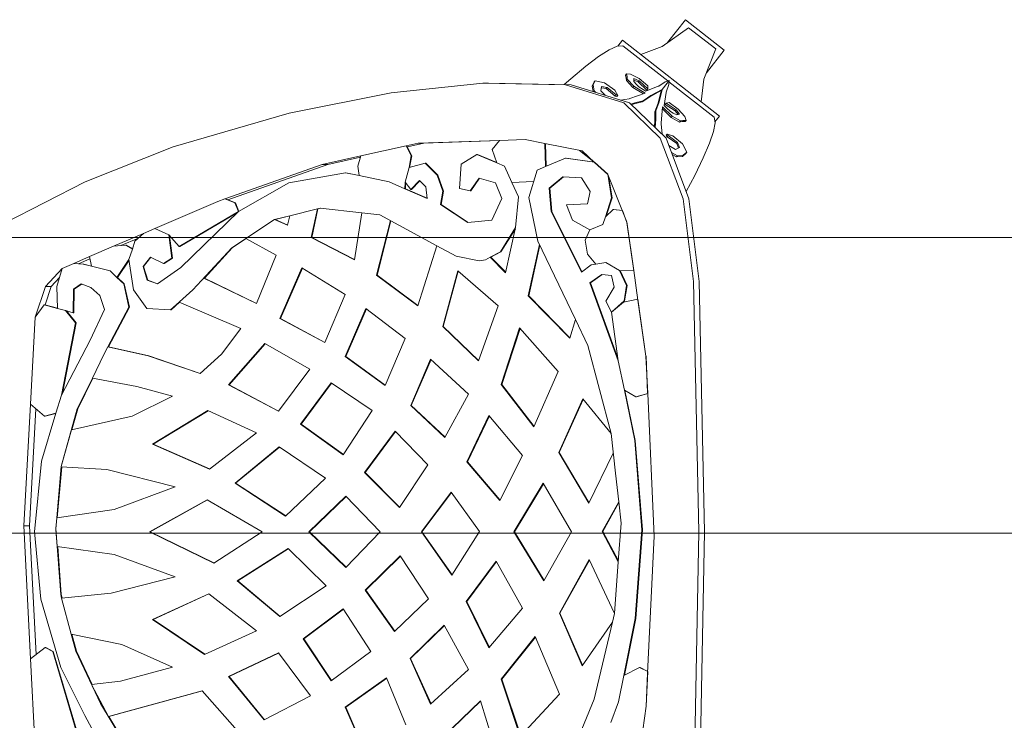
# Model space of a CAD drawing. Units: millimetres. Extents: x 12788 to 30541, y 52790 to 78218.
# Drawn here: x 23450 to 24050, y 72050 to 72477 of the extents above; entities that cross this region are included whole.
import ezdxf

# ---------------------------------------------------------------- set-up
doc = ezdxf.new("R2010")
doc.units = ezdxf.units.MM
doc.header["$MEASUREMENT"] = 0
doc.layers.add('C04 テラス', color=7, linetype='Continuous')
doc.layers.add('D01 金物', color=7, linetype='Continuous')
doc.layers.add('C04 テラス_ペン_番号__8', color=250, linetype='Continuous', lineweight=9)
doc.layers.add('D01 金物_ペン_番号__8', color=250, linetype='Continuous', lineweight=9)

# ---------------------------------------------------------------- blocks, each defined once
blk = doc.blocks.new('*X18')
at = {"layer": 'C04 テラス_ペン_番号__8', "color": 250, "linetype": 'Continuous', "lineweight": 9}
for p, q in [((23309.68, 72343.88), (24299.13, 72343.88)), ((23309.68, 72343.88), (24299.13, 72343.88)), ((23309.68, 72163.88), (24299.13, 72163.88)), ((23309.68, 72163.88), (24299.13, 72163.88))]:
    blk.add_line(p, q, dxfattribs=at)
blk = doc.blocks.new('スラブ_3', base_point=(22320.23, 70183.88))
at = {"layer": 'C04 テラス', "color": 5, "linetype": 'Continuous', "lineweight": 13}
blk.add_blockref('*X18', (0, 0), dxfattribs=at)
blk = doc.blocks.new('ｱｼｭﾊﾞﾘｰﾀﾞｲﾆﾝｸﾞﾁｪｱ_s')
at = {"layer": 'D01 金物_ペン_番号__8', "color": 250, "linetype": 'Continuous', "lineweight": 9}
for p, q in [((-189.5, 96.53), (-214.74, 47.39)), ((-79.28, 80.73), (-5.13, 84.78)), ((-5.13, 84.78), (75.91, 80.59)), ((-5.13, 81.29), (-5.13, 84.78)), ((-79.28, 80.73), (-132.22, 77.85)), ((-71.96, 72.03), (-79.28, 80.73)), ((-76.47, 77.4), (-5.13, 81.29)), ((-1.53, 78.28), (-44.49, 74)), ((-5.13, 81.29), (73.29, 77.24)), ((39.45, 74.28), (-1.53, 78.28)), ((75.91, 80.59), (68.93, 71.66)), ((129.24, 77.84), (75.91, 80.59)), ((-150.91, 71.55), (-132.22, 77.85)), ((-132.22, 77.85), (-139.92, 72.36)), ((-139.92, 72.36), (-137.68, 64.22)), ((-139.92, 72.01), (-139.92, 72.36)), ((-139.92, 72.01), (-137.77, 64.22)), ((-44.49, 74), (-73.74, 65.13)), ((-73.74, 65.13), (-71.96, 72.03)), ((-71.96, 71.68), (-71.96, 72.03)), ((81.23, 62.07), (39.45, 74.28)), ((-162.07, 61.29), (-150.91, 71.55)), ((-156.42, 63), (-150.91, 68.06)), ((-150.91, 68.06), (-139.86, 71.79)), ((-150.91, 68.06), (-150.91, 71.55)), ((-73.64, 65.16), (-71.96, 71.68)), ((68.93, 71.66), (71.45, 67.12)), ((68.93, 71.31), (68.93, 71.66)), ((68.93, 71.31), (71.45, 66.77)), ((71.45, 67.12), (123.16, 51.76)), ((71.45, 66.77), (71.45, 67.12)), ((71.45, 66.77), (123.16, 51.41)), ((-162.07, 61.29), (-165.1, 54.27)), ((-150.97, 64.65), (-162.07, 61.29)), ((-137.68, 64.22), (-150.97, 64.65)), ((-136.3, 59.24), (-137.68, 64.22)), ((-128.83, 53.14), (-84.78, 61.79)), ((-128.83, 52.79), (-85.85, 61.23)), ((-84.78, 61.79), (-118.34, 44.22)), ((-73.74, 65.13), (-84.78, 61.79)), ((-76.36, 52.17), (-41.35, 61.98)), ((-41.24, 61.99), (-63.61, 55.74)), ((-41.35, 61.98), (-10.06, 64.65)), ((-41.35, 61.96), (-41.35, 61.98)), ((-41.16, 62.01), (-41.24, 61.99)), ((-41.16, 61.99), (-41.16, 62.01)), ((-39.48, 34.24), (-41.16, 61.99)), ((-41.14, 61.65), (-10.11, 64.3)), ((-10.06, 64.65), (-15, 29.74)), ((-10.01, 64.65), (-10.06, 64.65)), ((-10.01, 64.65), (-3.42, 65.22)), ((-3.27, 65.21), (-10.01, 64.65)), ((-3.42, 65.22), (36.64, 62.25)), ((-3.42, 65.19), (-3.42, 65.22)), ((-2.96, 65.23), (-3.27, 65.21)), ((7.38, 64.42), (-2.96, 65.23)), ((12.37, 29.74), (7.38, 64.42)), ((7.43, 64.06), (36.64, 61.9)), ((38.84, 61.66), (35.96, 31.59)), ((36.64, 62.25), (38.84, 61.67)), ((36.64, 61.9), (36.64, 62.25)), ((36.64, 61.9), (38.8, 61.33)), ((60.86, 55.78), (38.84, 61.66)), ((110.44, 47.54), (81.23, 62.07)), ((-169.23, 44.69), (-165.1, 54.27)), ((-165.1, 54.27), (-164.57, 48.53)), ((-165.1, 53.92), (-165.1, 54.27)), ((-152.57, 49.81), (-149.46, 54.46)), ((-152.5, 49.58), (-149.46, 54.11)), ((-149.46, 54.46), (-135.04, 54.66)), ((-149.46, 54.11), (-149.46, 54.46)), ((-149.46, 54.11), (-135.04, 54.31)), ((-136.3, 59.24), (-128.83, 53.14)), ((-135.04, 54.66), (-136.3, 59.24)), ((-136.18, 58.79), (-128.83, 52.79)), ((-135.04, 54.31), (-135.04, 54.66)), ((-76.36, 51.82), (-63.69, 55.37)), ((-63.61, 55.74), (-72.02, 18.71)), ((60.86, 55.78), (71.23, 53.01)), ((67.1, 24.91), (60.86, 55.78)), ((60.94, 55.41), (71.23, 52.66)), ((-167.85, 44.41), (-164.86, 51.33)), ((-165.1, 53.92), (-164.57, 48.18)), ((-164.57, 48.53), (-163.36, 43.5)), ((-164.57, 48.18), (-164.57, 48.53)), ((-164.57, 48.18), (-163.44, 43.52)), ((-150.48, 43.79), (-152.57, 49.81)), ((-128.83, 52.79), (-128.83, 53.14)), ((-95.23, 42.96), (-76.36, 52.17)), ((-95.17, 42.64), (-76.36, 51.82)), ((-76.36, 51.82), (-76.36, 52.17)), ((71.23, 53.01), (103.06, 38.05)), ((71.23, 52.66), (71.23, 53.01)), ((71.23, 52.66), (91.59, 43.09)), ((-214.74, 47.39), (-236.05, -6.3)), ((-169.23, 44.69), (-175.48, 30.18)), ((-163.36, 43.5), (-169.23, 44.69)), ((-160.63, 32.2), (-163.36, 43.5)), ((-145.49, 38.49), (-150.48, 43.79)), ((-118.34, 44.22), (-136.97, 35.57)), ((-95.23, 42.96), (-109.59, 35.96)), ((-90.13, 15.77), (-95.23, 42.96)), ((91.63, 43.42), (89.58, 25.77)), ((111, 33.21), (91.64, 43.42)), ((131.98, 35.95), (110.44, 47.54)), ((-136.97, 35.57), (-145.49, 38.49)), ((97.76, 40.19), (103.06, 37.7)), ((103.06, 38.05), (127.91, 23.04)), ((103.06, 37.7), (103.06, 38.05)), ((103.06, 37.7), (106.97, 35.34)), ((-183.39, 11.84), (-175.48, 30.18)), ((-175.48, 30.18), (-176.21, 22.69)), ((-156.57, 27.97), (-160.63, 32.2)), ((-138.38, 20.64), (-114.33, 33.43)), ((-138.38, 20.29), (-114.33, 33.09)), ((-109.59, 35.96), (-114.33, 33.43)), ((-114.33, 33.43), (-108.84, 8.93)), ((-114.33, 33.09), (-114.33, 33.43)), ((-114.33, 33.09), (-108.84, 8.58)), ((-28.9, -7.54), (-39.48, 34.24)), ((35.96, 31.59), (25.84, -7.54)), ((95.35, -24), (111, 33.21)), ((95.43, -24.07), (111, 32.86)), ((111, 32.86), (111, 33.21)), ((111, 32.9), (127.91, 22.69)), ((-180.55, 14.95), (-175.92, 25.68)), ((-167.49, 20.64), (-156.57, 27.97)), ((-167.06, 20.57), (-156.57, 27.63)), ((-156.57, 27.97), (-152.64, 23.88)), ((-156.57, 27.63), (-156.57, 27.97)), ((-156.57, 27.63), (-152.64, 23.53)), ((-15, 29.74), (-28.9, -7.54)), ((25.84, -7.54), (12.37, 29.74)), ((81.02, -5.8), (67.1, 24.91)), ((89.58, 25.77), (81.02, -5.8)), ((-173.81, 18.58), (-178.66, 17.01)), ((-176.21, 22.69), (-173.81, 18.58)), ((-176.21, 22.35), (-176.21, 22.69)), ((-176.21, 22.35), (-173.98, 18.53)), ((-167.49, 20.64), (-173.81, 18.58)), ((-148.91, 17.99), (-167.49, 20.64)), ((-152.64, 23.88), (-138.38, 20.64)), ((-152.64, 23.53), (-152.64, 23.88)), ((-152.64, 23.53), (-138.38, 20.29)), ((-138.38, 20.29), (-138.38, 20.64)), ((-72.02, 18.71), (-84.08, -5.8)), ((-178.66, 17.01), (-183.38, 11.84)), ((-168.9, 7.6), (-163.14, 12.07)), ((-163.14, 12.07), (-154.96, 9.52)), ((-163.14, 11.72), (-163.14, 12.07)), ((-137.62, 9.75), (-148.91, 17.99)), ((-84.08, -5.8), (-90.13, 15.77)), ((-183.38, 11.84), (-186.36, 4.94)), ((-165.11, -0.35), (-168.9, 7.6)), ((-168.78, 7.35), (-163.14, 11.72)), ((-163.14, 11.72), (-154.96, 9.17)), ((-154.96, 9.52), (-152.63, 3.3)), ((-154.96, 9.17), (-154.96, 9.52)), ((-154.96, 9.17), (-152.71, 3.18)), ((-136.69, -4.65), (-137.62, 9.75)), ((-108.84, 8.93), (-97.98, -22.7)), ((-108.84, 8.58), (-108.84, 8.93)), ((-108.84, 8.58), (-98.06, -22.8)), ((-75.39, -27.47), (-54.97, 6.33)), ((-54.97, 6.33), (-39.76, -28.34)), ((-54.97, 5.98), (-54.97, 6.33)), ((-21.08, -27.04), (-1.53, 8.07)), ((-20.98, -27.21), (-1.53, 7.72)), ((-1.53, 8.07), (17.59, -30.94)), ((-1.53, 7.72), (-1.53, 8.07)), ((-1.53, 7.72), (17.49, -31.09)), ((36.27, -27.9), (51.91, 6.33)), ((51.91, 6.33), (73.2, -25.3)), ((51.91, 5.98), (51.91, 6.33)), ((-186.36, 4.94), (-202.88, -33.38)), ((-186.36, 4.94), (-182.39, -3.68)), ((-152.63, 3.3), (-162.61, -10.9)), ((-75.29, -27.67), (-54.97, 5.98)), ((-54.97, 5.98), (-39.86, -28.46)), ((36.37, -28.03), (51.91, 5.98)), ((51.91, 5.98), (73.1, -25.51)), ((-182.39, -3.68), (-168.25, -5.55)), ((-175.34, -10.02), (-182.39, -3.68)), ((-181.93, -4.09), (-168.25, -5.9)), ((-168.25, -5.55), (-165.11, -0.35)), ((-168.25, -5.9), (-165.11, -0.7)), ((-168.25, -5.9), (-168.25, -5.55)), ((-165.11, -0.7), (-165.11, -0.35)), ((-141.48, -9.96), (-136.69, -4.65)), ((-141.38, -10.19), (-136.69, -5)), ((-136.69, -5), (-136.69, -4.65)), ((-236.05, -6.3), (-256.59, -76.88)), ((-196.62, -46.01), (-175.34, -10.02)), ((-162.61, -10.9), (-196.62, -46.01)), ((-196.09, -45.47), (-175.34, -10.37)), ((-175.34, -10.37), (-175.34, -10.02)), ((-141.67, -10.17), (-149, -18.27)), ((-148.87, -18.15), (-141.67, -10.17)), ((-141.48, -9.96), (-141.67, -10.17)), ((-125.35, -47.41), (-141.48, -9.96)), ((-174.52, -41.91), (-148.87, -18.15)), ((-97.98, -22.7), (-109.71, -35.7)), ((-174.52, -42.26), (-156.17, -25.26)), ((-156.17, -24.91), (-140.55, -56.94)), ((-156.17, -25.26), (-156.17, -24.91)), ((-156.17, -25.26), (-140.69, -57)), ((-61.92, -56.94), (-75.39, -27.47)), ((-39.76, -28.34), (-61.92, -56.94)), ((-1.53, -60.41), (-21.08, -27.04)), ((58.86, -56.94), (36.27, -27.9)), ((73.2, -25.3), (58.86, -56.94)), ((121.42, -46.97), (95.35, -24)), ((-202.88, -33.38), (-204.46, -37.84)), ((-109.71, -35.7), (-125.35, -47.41)), ((17.59, -30.94), (-1.53, -60.41)), ((-225.44, -96.98), (-204.46, -37.84)), ((-225.44, -100.47), (-203.86, -39.64)), ((-204.46, -37.84), (-202.02, -43.79)), ((-204.46, -38.19), (-204.46, -37.84)), ((-204.46, -38.19), (-202.02, -44.14)), ((-180.27, -50.61), (-174.52, -41.91)), ((-174.52, -42.26), (-174.52, -41.91)), ((-116.22, -62.14), (-91.03, -40.04)), ((-116.09, -62.37), (-91.03, -40.39)), ((-91.03, -40.04), (-74.95, -70.38)), ((-91.03, -40.39), (-91.03, -40.04)), ((-91.03, -40.39), (-75.08, -70.48)), ((72.33, -70.38), (86.66, -40.04)), ((72.45, -70.47), (86.66, -40.39)), ((86.66, -40.04), (113.17, -61.71)), ((86.66, -40.39), (86.66, -40.04)), ((86.66, -40.39), (113.04, -61.95)), ((-196.62, -46.01), (-214.15, -76.75)), ((-202.02, -43.79), (-196.62, -46.01)), ((-202.02, -44.14), (-202.02, -43.79)), ((-202.02, -44.14), (-196.78, -46.29)), ((-180.17, -50.8), (-174.52, -42.26)), ((-53.23, -70.81), (-31.07, -43.94)), ((-53.1, -71), (-31.07, -44.29)), ((-31.07, -43.94), (-11.09, -74.71)), ((-31.07, -44.29), (-31.07, -43.94)), ((-31.07, -44.29), (-11.22, -74.85)), ((8.68, -76.23), (28.45, -45.24)), ((8.82, -76.37), (28.45, -45.59)), ((28.45, -45.24), (50.17, -71.24)), ((28.45, -45.59), (28.45, -45.24)), ((28.45, -45.59), (50.04, -71.44)), ((-180.27, -50.61), (-191.76, -67.97)), ((-170.1, -69.08), (-180.27, -50.61)), ((-140.55, -56.94), (-170.1, -69.08)), ((-100.58, -89.45), (-116.22, -62.14)), ((113.17, -61.71), (98.4, -89.88)), ((-194.12, -77.37), (-191.76, -67.97)), ((-194.03, -77.35), (-191.76, -68.32)), ((-191.76, -68.32), (-191.76, -67.97)), ((-191.76, -67.97), (-188.34, -76.01)), ((-191.76, -68.32), (-188.48, -76.04)), ((-162.28, -84.68), (-131.43, -71.24)), ((-162.11, -84.96), (-131.43, -71.59)), ((-131.43, -71.24), (-116.79, -98.62)), ((-131.43, -71.59), (-131.43, -71.24)), ((-131.43, -71.59), (-116.94, -98.68)), ((-74.95, -70.38), (-100.58, -89.45)), ((-34.11, -98.98), (-53.23, -70.81)), ((50.17, -71.24), (31.33, -99.56)), ((98.4, -89.88), (72.33, -70.38)), ((-256.59, -76.88), (-269.05, -139.12)), ((-214.15, -76.75), (-220.26, -111.2)), ((-194.12, -77.37), (-198.33, -94.12)), ((-188.34, -76.01), (-194.12, -77.37)), ((-11.09, -74.71), (-34.11, -98.98)), ((31.33, -99.56), (8.68, -76.23)), ((-92.33, -102.45), (-67.13, -83.81)), ((-67.13, -83.81), (-48.45, -109.82)), ((-67.13, -84.16), (-67.13, -83.81)), ((-146.2, -111.11), (-162.28, -84.68)), ((-92.17, -102.68), (-67.13, -84.16)), ((-67.13, -84.16), (-48.62, -109.93)), ((-23.25, -111.55), (-1.53, -89.01)), ((-23.08, -111.72), (-1.53, -89.36)), ((-1.53, -89.01), (20.2, -111.55)), ((-1.53, -89.36), (-1.53, -89.01)), ((-1.53, -89.36), (20.02, -111.72)), ((45.39, -109.82), (63.64, -85.54)), ((45.57, -109.93), (63.64, -85.89)), ((63.64, -85.54), (89.27, -102.45)), ((63.64, -85.89), (63.64, -85.54)), ((63.64, -85.89), (89.1, -102.68)), ((-198.74, -95.76), (-198.33, -94.12)), ((-195.88, -121.1), (-198.74, -95.76)), ((-198.72, -96.01), (-198.33, -94.47)), ((-198.33, -94.12), (-180.96, -90.31)), ((-198.33, -94.47), (-180.96, -90.66)), ((-198.33, -94.47), (-198.33, -94.12)), ((-180.96, -90.31), (-167.23, -116.8)), ((-180.96, -90.66), (-180.96, -90.31)), ((-180.96, -90.66), (-167.4, -116.82)), ((-230.68, -120.64), (-225.44, -96.98)), ((-229.85, -120.38), (-225.44, -100.47)), ((-225.44, -100.47), (-225.44, -96.98)), ((-116.79, -98.62), (-146.2, -111.11)), ((-75.39, -127.58), (-92.33, -102.45)), ((89.27, -102.45), (71.46, -126.72)), ((-220.26, -111.2), (-218.55, -119.52)), ((-220.26, -111.55), (-220.26, -111.2)), ((-220.26, -111.55), (-218.62, -119.51)), ((-137.51, -123.68), (-108.4, -111.11)), ((-137.31, -123.95), (-108.4, -111.46)), ((-108.4, -111.11), (-90.59, -135.39)), ((-108.4, -111.46), (-108.4, -111.11)), ((-108.4, -111.46), (-90.79, -135.47)), ((-48.45, -109.82), (-75.39, -127.58)), ((-1.53, -132.35), (-23.25, -111.55)), ((20.2, -111.55), (-1.53, -132.35)), ((71.46, -126.72), (45.39, -109.82)), ((87.53, -136.25), (105.35, -111.11)), ((87.72, -136.33), (105.35, -111.46)), ((105.35, -111.11), (134.45, -123.68)), ((105.35, -111.46), (105.35, -111.11)), ((105.35, -111.46), (134.26, -123.95)), ((-224.34, -118.67), (-230.68, -120.64)), ((-218.55, -119.52), (-224.34, -118.67)), ((-214.77, -137.87), (-218.55, -119.52)), ((-167.23, -116.8), (-195.88, -121.1)), ((-230.68, -120.64), (-236.82, -148.3)), ((-195.88, -121.1), (-194.62, -132.23)), ((-119.27, -147.52), (-137.51, -123.68)), ((-62.79, -141.45), (-37.59, -122.82)), ((-62.58, -141.65), (-37.59, -123.17)), ((-37.59, -122.82), (-16.3, -144.05)), ((-37.59, -123.17), (-37.59, -122.82)), ((-37.59, -123.17), (-16.51, -144.19)), ((13.24, -144.49), (34.1, -123.25)), ((13.45, -144.62), (34.1, -123.6)), ((34.1, -123.25), (59.3, -141.02)), ((34.1, -123.6), (34.1, -123.25)), ((34.1, -123.6), (59.1, -141.23)), ((-191.16, -138.62), (-157.93, -130.18)), ((-191, -138.93), (-157.93, -130.53)), ((-157.93, -130.18), (-139.25, -155.32)), ((-157.93, -130.53), (-157.93, -130.18)), ((-157.93, -130.53), (-139.46, -155.39)), ((-210.55, -147.42), (-214.77, -137.87)), ((-175.83, -166.96), (-194.62, -132.23)), ((-90.59, -135.39), (-119.27, -147.52)), ((116.21, -147.95), (87.53, -136.25)), ((-269.05, -139.12), (-274.99, -194.88)), ((-42.37, -161.39), (-62.79, -141.45)), ((59.3, -141.02), (39.31, -161.82)), ((-238.43, -155.56), (-236.82, -148.3)), ((-238.43, -159.05), (-236.19, -148.95)), ((-236.82, -148.3), (-230.55, -151.31)), ((-236.82, -148.65), (-236.82, -148.3)), ((-236.82, -148.65), (-230.55, -151.66)), ((-230.55, -151.31), (-223.44, -149.94)), ((-223.44, -149.94), (-226.22, -159.86)), ((-223.44, -149.94), (-214.51, -147.5)), ((-214.51, -147.5), (-210.55, -147.42)), ((-210.17, -151.07), (-214.51, -147.5)), ((-214.1, -147.84), (-210.56, -147.77)), ((-210.56, -147.42), (-204.6, -160.94)), ((-210.56, -147.77), (-204.76, -160.92)), ((-16.3, -144.05), (-42.37, -161.39)), ((39.31, -161.82), (13.24, -144.49)), ((-240.04, -205.06), (-238.43, -155.56)), ((-238.43, -159.05), (-238.43, -155.56)), ((-230.55, -151.66), (-223.55, -150.31)), ((-230.55, -151.66), (-230.55, -151.31)), ((-215.54, -156.27), (-210.17, -151.07)), ((-215.36, -156.45), (-210.17, -151.42)), ((-210.17, -151.42), (-210.17, -151.07)), ((-139.25, -155.32), (-175.82, -166.96)), ((-106.67, -163.12), (-78.43, -150.99)), ((-106.44, -163.37), (-78.43, -151.34)), ((-78.43, -150.99), (-58.88, -171.79)), ((-78.43, -151.34), (-78.43, -150.99)), ((-78.43, -151.34), (-59.1, -171.91)), ((55.39, -171.36), (75.8, -150.55)), ((55.61, -171.48), (75.8, -150.9)), ((75.8, -150.55), (103.61, -163.12)), ((75.8, -150.9), (75.8, -150.55)), ((75.8, -150.9), (103.38, -163.37)), ((-239.93, -204.96), (-238.43, -159.05)), ((-226.22, -159.86), (-218.8, -167.07)), ((-226.22, -160.21), (-226.22, -159.86)), ((-226.22, -160.21), (-218.8, -167.42)), ((-211.72, -160.19), (-215.54, -156.27)), ((-204.6, -160.94), (-211.72, -160.19)), ((-25.72, -175.68), (-1.53, -157.49)), ((-25.49, -175.85), (-1.53, -157.84)), ((-1.53, -157.49), (24.97, -176.12)), ((-1.53, -157.84), (-1.53, -157.49)), ((-1.53, -157.84), (24.71, -176.29)), ((-218.8, -167.07), (-209.05, -170.54)), ((-218.8, -167.42), (-218.8, -167.07)), ((-218.8, -167.42), (-209.05, -170.89)), ((-175.82, -166.96), (-169.47, -178.7)), ((-85.38, -186.09), (-106.67, -163.12)), ((103.61, -163.12), (82.32, -186.09)), ((-209.05, -170.54), (-200.96, -169.19)), ((-209.05, -170.89), (-200.96, -169.54)), ((-209.05, -170.89), (-209.05, -170.54)), ((-200.96, -169.19), (-190, -185.67)), ((-200.96, -169.54), (-200.96, -169.19)), ((-200.96, -169.54), (-190.03, -185.97)), ((-160.54, -179.59), (-126.65, -170.49)), ((-160.29, -179.87), (-126.65, -170.84)), ((-126.65, -170.49), (-105.72, -192.24)), ((-126.65, -170.84), (-126.65, -170.49)), ((-126.65, -170.84), (-105.97, -192.32)), ((-58.88, -171.79), (-85.38, -186.09)), ((82.32, -186.09), (55.39, -171.36)), ((101.44, -193.46), (123.59, -170.49)), ((101.69, -193.54), (123.59, -170.84)), ((-169.47, -178.7), (-166.67, -192.6)), ((-139.25, -204.3), (-160.54, -179.59)), ((-1.75, -192.81), (-25.72, -175.68)), ((24.97, -176.12), (-1.75, -192.81)), ((-225.53, -181.68), (-231.35, -191.29)), ((-210.72, -180.78), (-225.53, -181.68)), ((-209.4, -187.16), (-210.72, -180.78)), ((-190, -185.67), (-191.5, -200.34)), ((-72.34, -198.66), (-44.11, -185.23)), ((-72.08, -198.88), (-44.11, -185.57)), ((-44.11, -185.23), (-20.65, -205.16)), ((-44.11, -185.57), (-44.11, -185.23)), ((-44.11, -185.57), (-20.91, -205.29)), ((16.29, -202.99), (41.05, -184.79)), ((16.55, -203.15), (41.05, -185.14)), ((41.05, -184.79), (69.29, -198.66)), ((41.05, -185.14), (41.05, -184.79)), ((41.05, -185.14), (69.02, -198.88)), ((-231.35, -191.29), (-226.3, -203.41)), ((-231.35, -191.64), (-231.35, -191.29)), ((-231.35, -191.64), (-226.47, -203.36)), ((-217.1, -192.6), (-209.4, -187.16)), ((-217.01, -192.89), (-209.4, -187.51)), ((-209.4, -187.51), (-209.4, -187.16)), ((-274.99, -194.88), (-273.95, -245.26)), ((-274.99, -198.36), (-274.99, -194.88)), ((-214.16, -202.69), (-217.1, -192.6)), ((-167.29, -196.56), (-168.81, -199.38)), ((-166.67, -192.6), (-167.29, -196.56)), ((-105.72, -192.24), (-139.25, -204.3)), ((133.59, -203.43), (101.44, -193.46)), ((-274.99, -198.36), (-273.95, -248.74)), ((-234.56, -200.55), (-240.04, -205.06)), ((-226.3, -203.41), (-234.56, -200.55)), ((-224.34, -208.14), (-226.3, -203.41)), ((-204.62, -206.42), (-214.16, -202.69)), ((-191.5, -200.34), (-204.62, -206.42)), ((-172.14, -205.58), (-168.81, -199.38)), ((-172.14, -205.93), (-168.81, -199.72)), ((-168.81, -199.38), (-159.38, -208.75)), ((-168.81, -199.72), (-168.81, -199.38)), ((-168.81, -199.72), (-159.66, -208.82)), ((-48.02, -219.03), (-72.34, -198.66)), ((44.96, -219.03), (16.29, -202.99)), ((69.29, -198.66), (44.96, -219.03)), ((-240.04, -205.06), (-240.55, -220.68)), ((-214.34, -212.67), (-224.34, -208.14)), ((-186.95, -214.9), (-172.14, -205.58)), ((-159.38, -208.75), (-186.95, -214.9)), ((-186.1, -214.71), (-172.14, -205.93)), ((-172.14, -205.93), (-172.14, -205.58)), ((-125.78, -217.3), (-91.24, -206.03)), ((-125.5, -217.55), (-91.24, -206.38)), ((-91.24, -206.03), (-65.39, -225.97)), ((-91.24, -206.38), (-91.24, -206.03)), ((-91.24, -206.38), (-65.68, -226.09)), ((-20.65, -205.16), (-48.02, -219.03)), ((62.34, -226.83), (88.4, -206.03)), ((62.62, -226.95), (88.4, -206.38)), ((88.4, -206.03), (123.16, -217.73)), ((88.4, -206.38), (88.4, -206.03)), ((88.4, -206.38), (122.89, -217.99)), ((-214.95, -225.81), (-214.34, -212.67)), ((-205.7, -216.59), (-214.34, -212.67)), ((-186.95, -214.9), (-205.7, -216.59)), ((-31.07, -231.6), (-1.53, -213.83)), ((-30.78, -231.77), (-1.53, -214.18)), ((-1.53, -213.83), (28.45, -232.03)), ((-1.53, -214.18), (-1.53, -213.83)), ((-1.53, -214.18), (28.15, -232.2)), ((-240.55, -220.68), (-238.16, -232.7)), ((-99.28, -240.7), (-125.78, -217.3)), ((123.16, -217.73), (97.53, -241.57)), ((-221.95, -227.92), (-224.14, -233.16)), ((-205.15, -222.85), (-221.95, -227.92)), ((-178.59, -228.48), (-205.15, -222.85)), ((-176.63, -229.42), (-145.24, -222.59)), ((-176.13, -229.66), (-145.24, -222.94)), ((-145.24, -222.59), (-119.48, -247.85)), ((-145.24, -222.94), (-145.24, -222.59)), ((-145.24, -222.94), (-119.76, -247.93)), ((-65.39, -225.97), (-99.28, -240.7)), ((97.53, -241.57), (62.34, -226.83)), ((-233.63, -255.43), (-238.16, -232.7)), ((-238.16, -232.7), (-224.14, -233.16)), ((-238.09, -233.05), (-224.28, -233.51)), ((-224.14, -233.16), (-229.18, -245.24)), ((-130.98, -251.27), (-178.59, -228.48)), ((-1.53, -248.93), (-31.07, -231.6)), ((28.45, -232.03), (-1.53, -248.93)), ((-217.81, -243.73), (-210.91, -235.37)), ((-217.79, -244.06), (-210.91, -235.72)), ((-210.91, -235.37), (-196.69, -236.56)), ((-210.91, -235.72), (-210.91, -235.37)), ((-210.91, -235.72), (-196.69, -236.91)), ((-196.69, -236.56), (-159.81, -254.92)), ((-196.69, -236.91), (-196.69, -236.56)), ((-196.69, -236.91), (-160, -255.18)), ((-274.04, -244.49), (-277.64, -248.55)), ((-273.95, -245.26), (-262.85, -280.79)), ((-229.18, -245.24), (-226.74, -262.91)), ((-229.18, -245.59), (-229.18, -245.24)), ((-229.18, -245.59), (-226.8, -262.85)), ((-217.22, -255.08), (-217.81, -243.73)), ((-200.74, -245.77), (-201.4, -258.76)), ((-191.34, -249.49), (-200.74, -245.77)), ((-82.48, -255.81), (-49.76, -241.13)), ((-82.21, -256.03), (-49.76, -241.48)), ((-49.76, -241.13), (-19.01, -259.39)), ((-49.76, -241.48), (-49.76, -241.13)), ((-49.76, -241.48), (-19.33, -259.55)), ((15.44, -259.78), (48, -241.57)), ((15.78, -259.94), (48, -241.91)), ((48, -241.57), (80.15, -255.43)), ((48, -241.91), (48, -241.57)), ((48, -241.91), (79.84, -255.65)), ((-277.64, -248.55), (-285.22, -257.65)), ((-273.95, -248.74), (-262.85, -284.28)), ((-185.55, -260.04), (-191.34, -249.49)), ((-119.48, -247.85), (-130.98, -251.27)), ((-115.09, -258.88), (-130.98, -251.27)), ((128.19, -251.27), (100.58, -262.79)), ((-285.22, -257.65), (-291.09, -265.41)), ((-227.02, -262.61), (-233.98, -253.7)), ((-226.65, -263.01), (-233.63, -255.43)), ((-208.92, -260.23), (-217.22, -255.08)), ((-179.24, -257.17), (-185.55, -260.04)), ((-170.74, -258.61), (-179.24, -257.17)), ((-159.81, -254.92), (-164.12, -260.9)), ((-61.36, -273.05), (-82.48, -255.81)), ((80.15, -255.43), (53.51, -273.9)), ((-276.4, -263.34), (-273.87, -262.09)), ((-275.7, -262.8), (-276.4, -263.34)), ((-275.03, -268.92), (-276.4, -263.34)), ((-275.7, -262.8), (-273.18, -261.56)), ((-273.18, -261.56), (-273.87, -262.09)), ((-273.87, -262.09), (-270.31, -262.73)), ((-273.18, -261.56), (-269.76, -262.17)), ((-269.73, -262.27), (-270.31, -262.73)), ((-270.31, -262.73), (-269.3, -263.64)), ((-226.74, -262.91), (-219.41, -270.96)), ((-219.31, -270.98), (-226.65, -263.01)), ((-201.4, -258.76), (-208.92, -260.23)), ((-185.55, -260.04), (-188.81, -268.03)), ((-164.58, -263.68), (-170.74, -258.61)), ((-165.61, -269.82), (-164.58, -263.68)), ((-164.12, -260.9), (-164.58, -263.68)), ((-158.41, -267.33), (-153.22, -260.07)), ((-158.38, -267.63), (-153.22, -260.42)), ((-153.22, -260.07), (-105.7, -277.41)), ((-153.22, -260.42), (-153.22, -260.07)), ((-153.22, -260.42), (-107.25, -277.19)), ((-61.36, -273.05), (-115.09, -258.88)), ((-19.01, -259.39), (-49.35, -274.38)), ((48.27, -275.13), (15.44, -259.78)), ((100.58, -262.79), (53.51, -273.9)), ((-291.09, -265.41), (-295.16, -271.78)), ((-270.63, -275.24), (-275.03, -268.92)), ((-270.19, -266.77), (-272.8, -267.27)), ((-272.8, -267.27), (-272.37, -270.55)), ((-272.05, -267.12), (-271.67, -270)), ((-267.51, -269.36), (-270.19, -266.77)), ((-204.94, -273.36), (-193.49, -269.57)), ((-193.49, -269.57), (-197.93, -274.33)), ((-188.81, -268.03), (-193.49, -269.57)), ((-160.65, -278.21), (-165.61, -269.82)), ((-157.79, -273.24), (-158.41, -267.33)), ((-142.04, -269.88), (-150.62, -274.88)), ((-135.27, -273.28), (-142.04, -269.88)), ((-19.86, -277.66), (-1.59, -267.61)), ((-19.33, -277.72), (-1.59, -267.96)), ((-1.59, -267.61), (16.71, -277.42)), ((-1.59, -267.96), (-1.59, -267.61)), ((-1.59, -267.96), (16.14, -277.46)), ((-295.16, -271.78), (-297.4, -276.7)), ((-271.67, -270), (-272.37, -270.55)), ((-272.37, -270.55), (-267.73, -276.04)), ((-271.67, -270), (-267.03, -275.49)), ((-267.48, -277.06), (-270.63, -275.24)), ((-267.03, -275.49), (-267.73, -276.04)), ((-267.03, -275.49), (-266.77, -276.51)), ((-219.41, -270.96), (-204.94, -273.36)), ((-219.18, -271.13), (-219.31, -270.98)), ((-190.77, -282.49), (-219.18, -271.13)), ((-218.21, -271.51), (-204.94, -273.71)), ((-204.94, -273.71), (-193.96, -270.08)), ((-204.94, -273.71), (-204.94, -273.36)), ((-197.93, -274.33), (-197.27, -279.89)), ((-197.93, -274.68), (-197.93, -274.33)), ((-197.93, -274.68), (-197.31, -279.87)), ((-150.62, -274.88), (-157.79, -273.24)), ((-142.2, -280.94), (-135.27, -273.28)), ((-135.27, -273.28), (-141.48, -280.52)), ((-105.7, -277.41), (-135.27, -273.28)), ((-37.16, -275.74), (-61.36, -273.05)), ((-19.86, -277.66), (-37.16, -275.74)), ((48.27, -275.13), (16.71, -277.42)), ((53.51, -273.9), (48.27, -275.13)), ((114.68, -272.89), (102.17, -277.6)), ((-297.45, -277.17), (-301.06, -279.99)), ((-301.06, -279.99), (-254.88, -339.09)), ((-297.4, -276.7), (-297.75, -280.16)), ((-276.24, -307.7), (-297.75, -280.16)), ((-279.87, -281.79), (-280.61, -282.37)), ((-279.87, -281.79), (-277.96, -282.22)), ((-267.73, -276.04), (-267.48, -277.06)), ((-266.77, -276.51), (-267.48, -277.06)), ((-265.34, -283.97), (-264.56, -278.82)), ((-262.85, -280.79), (-241.46, -303.03)), ((-197.27, -279.89), (-190.06, -282.66)), ((-160.65, -278.21), (-151.68, -282.48)), ((-160.64, -286.81), (-160.65, -278.21)), ((-160.65, -278.56), (-151.68, -282.83)), ((-151.68, -282.48), (-142.2, -280.94)), ((-151.68, -282.83), (-142.2, -281.29)), ((-141.48, -280.52), (-143.37, -289.29)), ((-142.2, -281.29), (-141.11, -280.08)), ((-142.2, -281.29), (-142.2, -280.94)), ((-87.76, -281.11), (-105.7, -277.41)), ((-87.76, -281.11), (-57.23, -287.4)), ((-83.68, -288.19), (-87.76, -281.11)), ((-87.54, -281.5), (-57.23, -287.75)), ((-6.69, -279.12), (-19.86, -277.66)), ((16.71, -277.42), (-6.69, -279.12)), ((51.4, -287.8), (86.09, -280.83)), ((51.4, -288.15), (85.89, -281.22)), ((86.09, -280.83), (81.28, -290.3)), ((102.17, -277.6), (86.09, -280.83)), ((-280.42, -284.89), (-280.61, -282.37)), ((-280.61, -282.37), (-278.7, -282.8)), ((-277.67, -290.14), (-280.42, -284.89)), ((-278.7, -282.8), (-277.34, -282.92)), ((-277.96, -282.22), (-276.6, -282.34)), ((-275.89, -286.95), (-277.74, -286.9)), ((-277.74, -286.9), (-276.43, -290.11)), ((-276.6, -282.34), (-277.34, -282.92)), ((-277.34, -282.92), (-273.1, -286.89)), ((-276.75, -286.92), (-275.68, -289.52)), ((-276.6, -282.34), (-272.36, -286.32)), ((-274.18, -288.58), (-275.89, -286.95)), ((-272.36, -286.32), (-273.1, -286.89)), ((-273.1, -286.89), (-268.77, -293.83)), ((-272.36, -286.32), (-268.38, -292.69)), ((-268.77, -293.83), (-265.51, -284.35)), ((-265.51, -284.35), (-265.34, -283.97)), ((-262.99, -287.58), (-264.18, -292.52)), ((-262.27, -287.03), (-263.45, -291.95)), ((-262.1, -285.05), (-262.99, -287.58)), ((-262.85, -284.28), (-241.46, -306.52)), ((-261.72, -285.45), (-262.27, -287.03)), ((-190.36, -282.55), (-190.77, -282.49)), ((-160.74, -286.8), (-190.36, -282.55)), ((-190.06, -282.66), (-160.64, -286.81)), ((-142.74, -289.38), (-160.74, -286.8)), ((-151.68, -282.83), (-151.68, -282.48)), ((-57.23, -287.4), (-2.76, -291.8)), ((-57.23, -287.75), (-57.23, -287.4)), ((-57.23, -287.75), (-2.76, -292.15)), ((-2.76, -291.8), (51.4, -287.8)), ((51.4, -288.15), (51.4, -287.8)), ((-297.33, -304.16), (-292.3, -291.19)), ((-273.29, -295.35), (-277.67, -290.14)), ((-275.68, -289.52), (-276.43, -290.11)), ((-276.43, -290.11), (-271.46, -295.39)), ((-275.68, -289.52), (-270.71, -294.81)), ((-272.65, -289.92), (-274.18, -288.58)), ((-271, -292.65), (-272.65, -289.92)), ((-269.96, -294.27), (-271, -292.65)), ((-264.18, -292.52), (-267.38, -297.29)), ((-263.45, -291.95), (-266.64, -296.71)), ((-263.45, -291.95), (-264.18, -292.52)), ((-143.37, -289.29), (-108.58, -294.28)), ((-108.47, -294.29), (-142.74, -289.38)), ((-85.79, -295.32), (-83.68, -288.19)), ((-85.69, -295.32), (-83.68, -288.54)), ((-83.68, -288.54), (-83.68, -288.19)), ((-2.76, -292.15), (51.4, -288.15)), ((-2.76, -292.15), (-2.76, -291.8)), ((81.28, -290.3), (83.7, -295.34)), ((81.28, -290.65), (81.28, -290.3)), ((81.28, -290.65), (83.53, -295.34)), ((104.8, -294.36), (131.51, -290.73)), ((-271.46, -295.39), (-273.29, -295.35)), ((-273, -301.73), (-269.96, -294.27)), ((-270.71, -294.81), (-271.46, -295.39)), ((-267.38, -297.29), (-271.12, -304.14)), ((-266.64, -296.71), (-270.35, -303.54)), ((-257.39, -299.71), (-262.78, -301.64)), ((-257.39, -299.71), (-258.12, -300.27)), ((-252.33, -299.75), (-257.39, -299.71)), ((-247.88, -299.84), (-253.04, -300.31)), ((-248.31, -299.39), (-252.33, -299.75)), ((-108.58, -294.28), (-85.79, -295.32)), ((-108.3, -294.31), (-108.47, -294.29)), ((-86.2, -295.3), (-108.3, -294.31)), ((-85.79, -295.32), (-86.2, -295.3)), ((1.15, -299.21), (-85.79, -295.32)), ((84.59, -295.29), (1.15, -299.21)), ((83.7, -295.34), (104.8, -294.36)), ((104.96, -294.34), (84.59, -295.29)), ((105.03, -294.34), (104.96, -294.34)), ((-308.69, -320.2), (-297.33, -304.16)), ((-275.71, -306.07), (-273.06, -302.02)), ((-271.14, -304.2), (-274.88, -307.13)), ((-273.06, -302.02), (-273, -301.73)), ((-270.37, -303.6), (-271.14, -304.2)), ((-271.12, -304.14), (-271.14, -304.2)), ((-271.07, -304.2), (-271.14, -304.2)), ((-263.52, -302.23), (-271.07, -304.2)), ((-270.35, -303.54), (-270.37, -303.6)), ((-270.3, -303.6), (-270.37, -303.6)), ((-262.78, -301.64), (-270.3, -303.6)), ((-269.19, -306.6), (-261.22, -305.46)), ((-258.12, -300.27), (-263.52, -302.23)), ((-261.22, -305.46), (-259.9, -306.87)), ((-260.5, -304.41), (-250.52, -303.54)), ((-254.82, -310.29), (-260.5, -304.41)), ((-254.08, -309.71), (-259.3, -304.31)), ((-253.04, -300.31), (-258.12, -300.27)), ((-250.52, -303.54), (-250.11, -303.47)), ((-250.11, -303.47), (-243.82, -304.06)), ((-241.46, -303.03), (-204.42, -316.98)), ((-299.65, -307.44), (-313.6, -318.34)), ((-276.45, -308.35), (-275.71, -306.07)), ((-274.88, -307.13), (-276.45, -308.35)), ((-276.45, -308.35), (-274.06, -308.18)), ((-254.25, -335.84), (-275.76, -308.3)), ((-274.06, -308.18), (-269.49, -306.59)), ((-269.49, -306.59), (-269.19, -306.6)), ((-262.67, -306.65), (-263.07, -308.43)), ((-263.07, -308.43), (-259.08, -313.94)), ((-261.92, -306.06), (-262.67, -306.65)), ((-258.75, -312.74), (-262.67, -306.65)), ((-257.99, -312.16), (-261.92, -306.06)), ((-259.9, -306.87), (-257.65, -309.13)), ((-257.65, -309.13), (-256.72, -310.94)), ((-256.72, -310.94), (-255.54, -312.99)), ((-254.08, -309.71), (-254.82, -310.29)), ((-251.99, -315.37), (-254.82, -310.29)), ((-251.25, -314.79), (-254.08, -309.71)), ((-243.21, -306.66), (-243.92, -307.21)), ((-242.99, -307.71), (-243.92, -307.21)), ((-243.92, -307.21), (-242.92, -310.72)), ((-242.28, -307.16), (-243.21, -306.66)), ((-242.28, -307.16), (-242.99, -307.71)), ((-238.78, -313.54), (-242.99, -307.71)), ((-242.92, -310.72), (-237.85, -316.51)), ((-238.08, -312.99), (-242.28, -307.16)), ((-241.46, -306.52), (-204.42, -320.46)), ((-236.98, -308.2), (-234.58, -312.34)), ((-230.69, -313.44), (-232.59, -309.85)), ((-230.01, -312.9), (-231.39, -310.31)), ((-259.08, -313.94), (-254.65, -317.88)), ((-257.99, -312.16), (-258.75, -312.74)), ((-255.95, -314.8), (-258.75, -312.74)), ((-255.73, -313.82), (-257.99, -312.16)), ((-255.54, -312.99), (-255.95, -314.8)), ((-254.65, -317.88), (-252.25, -318.68)), ((-252.25, -318.68), (-252.2, -316.71)), ((-252.2, -316.71), (-251.99, -315.37)), ((-251.25, -314.79), (-251.99, -315.37)), ((-251.5, -318.09), (-251.46, -316.13)), ((-251.46, -316.13), (-251.25, -314.79)), ((-238.08, -312.99), (-238.78, -313.54)), ((-235.7, -314.75), (-238.78, -313.54)), ((-235.38, -314.06), (-238.08, -312.99)), ((-237.85, -316.51), (-232.77, -319.19)), ((-234.58, -312.34), (-235.7, -314.75)), ((-232.77, -319.19), (-230.94, -317.04)), ((-232.07, -318.64), (-230.25, -316.5)), ((-230.94, -317.04), (-230.69, -313.44)), ((-230.25, -316.5), (-230.94, -317.04)), ((-230.01, -312.9), (-230.69, -313.44)), ((-230.25, -316.5), (-230.01, -312.9)), ((-204.42, -316.98), (-154.12, -323.16)), ((-313.6, -318.34), (-295.13, -341.98)), ((-308.69, -320.2), (-295.75, -336.76)), ((-251.5, -318.09), (-252.25, -318.68)), ((-232.07, -318.64), (-232.77, -319.19)), ((-218.71, -323.97), (-208.82, -318.8)), ((-204.42, -320.46), (-154.12, -326.65)), ((-154.12, -323.16), (-1.53, -326.51)), ((-1.53, -326.51), (158.01, -323.35)), ((-277.44, -329.62), (-295.75, -336.76)), ((-263.64, -327.89), (-277.44, -329.62)), ((-238.33, -332.94), (-229.38, -329.13)), ((-229.38, -329.13), (-218.71, -323.97)), ((-154.12, -326.65), (-1.53, -330)), ((-1.53, -330), (158.01, -326.83)), ((-295.13, -341.98), (-281.18, -331.08)), ((-254.25, -335.84), (-250.81, -336.34)), ((-250.81, -336.34), (-245.49, -335.36)), ((-245.49, -335.36), (-238.33, -332.94)), ((-254.88, -339.09), (-251.27, -336.27))]:
    blk.add_line(p, q, dxfattribs=at)

msp = doc.modelspace()

# ---------------------------------------------------------------- block references
at = {"layer": 'C04 テラス', "color": 5, "linetype": 'Continuous', "lineweight": 13}
msp.add_blockref('スラブ_3', (22320.23, 70183.88), dxfattribs=at)
at = {"layer": 'D01 金物', "color": 7, "linetype": 'Continuous', "lineweight": 13, "xscale": -1, "zscale": 1000, "rotation": 90}
msp.add_blockref('ｱｼｭﾊﾞﾘｰﾀﾞｲﾆﾝｸﾞﾁｪｱ_s', (23537.32, 72163.11), dxfattribs=at)

doc.saveas('drawing.dxf')
